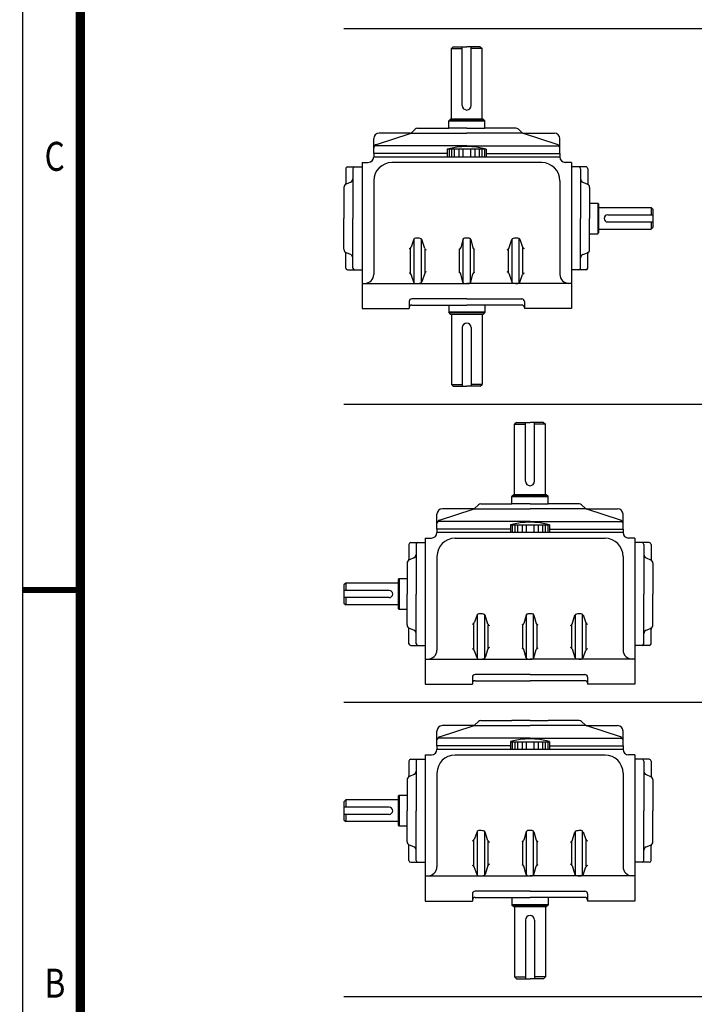
# Model space of a CAD drawing. Extents: x -333 to 1182, y -1151 to -79.
# Drawn here: x -333 to -123, y -744 to -437 of the extents above; entities that cross this region are included whole.
import ezdxf

# ---------------------------------------------------------------- set-up
doc = ezdxf.new("R2010")
doc.units = 0
doc.header["$LTSCALE"] = 5
doc.layers.add('1', color=1, linetype='CONTINUOUS')
doc.layers.add('BASE', color=2, linetype='CONTINUOUS')
doc.styles.add('CIWHS', font='txt', dxfattribs={"width": 0.8})

msp = doc.modelspace()

# ---------------------------------------------------------------- linework, layer by layer
at = {"layer": '1', "color": 7}
for p, q in [((37.71, -440.08), (-232.11, -440.08)), ((-198.08, -445.71), (-198.65, -446.27)), ((-198.65, -468.21), (-198.65, -446.27)), ((-198.65, -446.27), (-195.27, -446.27)), ((-198.08, -445.71), (-193.87, -445.71)), ((-195.27, -463.99), (-195.27, -445.71)), ((-189.65, -445.71), (-193.87, -445.71)), ((-192.46, -463.99), (-192.46, -445.71)), ((-189.08, -446.27), (-192.46, -446.27)), ((-189.65, -445.71), (-189.08, -446.27)), ((-189.08, -468.21), (-189.08, -446.27)), ((-198.93, -468.21), (-199.49, -468.77)), ((-199.49, -468.77), (-198.93, -468.21)), ((-199.49, -471.02), (-199.49, -468.77)), ((-193.87, -468.77), (-199.49, -468.77)), ((-199.49, -468.77), (-193.87, -468.77)), ((-193.87, -468.21), (-198.93, -468.21)), ((-198.93, -468.21), (-193.87, -468.21)), ((-193.87, -468.21), (-188.8, -468.21)), ((-188.8, -468.21), (-193.87, -468.21)), ((-193.87, -468.77), (-188.24, -468.77)), ((-188.24, -468.77), (-193.87, -468.77)), ((-188.8, -468.21), (-188.24, -468.77)), ((-188.24, -468.77), (-188.8, -468.21)), ((-188.24, -471.02), (-188.24, -468.77)), ((-209.94, -471.33), (-211.12, -472.46)), ((-209.16, -471.02), (-199.49, -471.02)), ((-193.87, -471.02), (-199.49, -471.02)), ((-193.87, -471.02), (-188.24, -471.02)), ((-178.57, -471.02), (-188.24, -471.02)), ((-177.79, -471.33), (-176.61, -472.46)), ((-222.83, -478.9), (-222.83, -474.32)), ((-222.01, -476.13), (-211.54, -472.72)), ((-211.36, -472.64), (-221.15, -472.64)), ((-211.36, -472.64), (-193.87, -472.64)), ((-176.37, -472.64), (-193.87, -472.64)), ((-176.37, -472.64), (-166.58, -472.64)), ((-165.72, -476.13), (-176.19, -472.72)), ((-164.9, -478.9), (-164.9, -474.32)), ((-193.87, -476.53), (-222.61, -476.53)), ((-187.79, -477.63), (-199.94, -477.63)), ((-199.94, -477.63), (-199.94, -480.02)), ((-199.4, -477.63), (-199.4, -480.02)), ((-198.6, -477.63), (-198.6, -480.02)), ((-197.76, -477.63), (-197.76, -480.02)), ((-196.36, -477.63), (-196.36, -480.02)), ((-195.06, -477.63), (-195.06, -480.02)), ((-193.87, -476.53), (-165.12, -476.53)), ((-192.67, -477.63), (-192.67, -480.02)), ((-191.37, -477.63), (-191.37, -480.02)), ((-189.97, -477.63), (-189.97, -480.02)), ((-189.13, -477.63), (-189.13, -480.02)), ((-188.33, -477.63), (-188.33, -480.02)), ((-187.79, -477.63), (-187.79, -480.02)), ((-222.83, -478.9), (-222.83, -480.02)), ((-199.94, -478.9), (-222.83, -478.9)), ((-222.83, -480.02), (-164.9, -480.02)), ((-187.79, -478.9), (-164.9, -478.9)), ((-164.9, -478.9), (-164.9, -480.02)), ((-231.55, -483.68), (-231.55, -488.25)), ((-230.99, -483.12), (-226.49, -483.12)), ((-229.3, -483.68), (-229.3, -499.15)), ((-226.49, -481.71), (-226.49, -527.27)), ((-226.49, -481.71), (-224.52, -481.71)), ((-170.52, -481.78), (-217.21, -481.78)), ((-161.24, -481.71), (-163.21, -481.71)), ((-161.24, -481.71), (-161.24, -527.27)), ((-156.74, -483.12), (-161.24, -483.12)), ((-158.43, -483.68), (-158.43, -499.15)), ((-156.18, -483.68), (-156.18, -488.25)), ((-222.84, -487.41), (-222.84, -516.58)), ((-164.89, -487.41), (-164.89, -516.58)), ((-232.12, -489.51), (-232.12, -499.15)), ((-230.01, -487.9), (-231.41, -488.46)), ((-157.72, -487.9), (-156.32, -488.46)), ((-155.61, -489.51), (-155.62, -499.15)), ((-155.61, -494.37), (-153.09, -494.37)), ((-153.09, -494.37), (-153.09, -503.93)), ((-153.09, -494.37), (-152.81, -494.65)), ((-152.81, -494.65), (-152.81, -503.65)), ((-152.81, -495.77), (-136.5, -495.77)), ((-136.5, -495.77), (-136.5, -498.02)), ((-136.5, -495.77), (-135.93, -496.33)), ((-135.93, -496.33), (-135.93, -501.96)), ((-232.11, -508.79), (-232.12, -499.15)), ((-229.3, -514.62), (-229.3, -499.15)), ((-158.43, -514.62), (-158.43, -499.15)), ((-155.62, -508.79), (-155.62, -499.15)), ((-150, -498.02), (-135.93, -498.02)), ((-152.81, -502.52), (-136.5, -502.52)), ((-150, -500.27), (-135.93, -500.27)), ((-136.5, -500.27), (-136.5, -502.52)), ((-135.93, -501.96), (-136.5, -502.52)), ((-210.36, -505.66), (-211.21, -508.14)), ((-210.22, -519.29), (-210.22, -505.44)), ((-207.97, -519.15), (-207.97, -505.58)), ((-206.96, -508.55), (-207.86, -505.78)), ((-195.1, -505.76), (-195.75, -508.3)), ((-194.99, -519.29), (-194.99, -505.54)), ((-192.74, -519.29), (-192.74, -505.54)), ((-192.63, -505.76), (-191.98, -508.3)), ((-180.77, -508.55), (-179.87, -505.78)), ((-179.76, -519.15), (-179.76, -505.58)), ((-177.51, -519.29), (-177.51, -505.44)), ((-177.37, -505.66), (-176.52, -508.14)), ((-155.62, -503.93), (-153.09, -503.93)), ((-153.09, -503.93), (-152.81, -503.65)), ((-211.35, -516.37), (-211.35, -508.36)), ((-206.85, -515.98), (-206.85, -508.75)), ((-196.12, -516.04), (-196.12, -508.7)), ((-191.62, -516.04), (-191.62, -508.7)), ((-180.88, -515.98), (-180.88, -508.75)), ((-176.38, -516.37), (-176.38, -508.36)), ((-231.55, -514.62), (-231.55, -510.05)), ((-230.01, -510.4), (-231.41, -509.84)), ((-157.72, -510.4), (-156.32, -509.84)), ((-156.18, -514.62), (-156.18, -510.05)), ((-230.99, -515.18), (-226.49, -515.18)), ((-210.36, -519.07), (-211.21, -516.59)), ((-206.96, -516.18), (-207.86, -518.95)), ((-195.1, -518.97), (-195.75, -516.43)), ((-192.63, -518.97), (-191.98, -516.43)), ((-180.77, -516.18), (-179.87, -518.95)), ((-177.37, -519.07), (-176.52, -516.59)), ((-156.74, -515.18), (-161.24, -515.18)), ((-226.49, -519.4), (-193.87, -519.4)), ((-161.24, -519.4), (-193.87, -519.4)), ((-193.87, -524.22), (-210.98, -524.22)), ((-193.87, -524.22), (-176.75, -524.22)), ((-226.49, -527.27), (-211.79, -527.27)), ((-211.79, -525.03), (-211.79, -527.27)), ((-210.98, -526.15), (-193.87, -526.15)), ((-199.49, -526.15), (-199.49, -528.4)), ((-176.75, -526.15), (-193.87, -526.15)), ((-188.24, -526.15), (-188.24, -528.4)), ((-175.94, -525.03), (-175.94, -527.27)), ((-161.24, -527.27), (-175.94, -527.27)), ((-193.87, -528.4), (-199.49, -528.4)), ((-199.49, -528.4), (-193.87, -528.4)), ((-198.93, -528.96), (-199.49, -528.4)), ((-199.49, -528.4), (-198.93, -528.96)), ((-193.87, -528.96), (-198.93, -528.96)), ((-198.93, -528.96), (-193.87, -528.96)), ((-198.65, -528.96), (-198.65, -550.9)), ((-193.87, -528.4), (-188.24, -528.4)), ((-188.24, -528.4), (-193.87, -528.4)), ((-193.87, -528.96), (-188.8, -528.96)), ((-188.8, -528.96), (-193.87, -528.96)), ((-189.08, -528.96), (-189.08, -550.9)), ((-188.8, -528.96), (-188.24, -528.4)), ((-188.24, -528.4), (-188.8, -528.96)), ((-195.27, -533.18), (-195.27, -551.46)), ((-192.46, -533.18), (-192.46, -551.46)), ((-198.08, -551.46), (-198.65, -550.9)), ((-198.65, -550.9), (-195.27, -550.9)), ((-198.08, -551.46), (-193.87, -551.46)), ((-189.65, -551.46), (-193.87, -551.46)), ((-189.08, -550.9), (-192.46, -550.9)), ((-189.65, -551.46), (-189.08, -550.9)), ((37.71, -557.08), (-232.11, -557.08)), ((-178.4, -562.71), (-178.96, -563.27)), ((-178.96, -585.21), (-178.96, -563.27)), ((-178.96, -563.27), (-175.59, -563.27)), ((-178.4, -562.71), (-174.18, -562.71)), ((-175.59, -580.99), (-175.59, -562.71)), ((-169.96, -562.71), (-174.18, -562.71)), ((-172.78, -580.99), (-172.78, -562.71)), ((-169.4, -563.27), (-172.78, -563.27)), ((-169.96, -562.71), (-169.4, -563.27)), ((-169.4, -585.21), (-169.4, -563.27)), ((-179.24, -585.21), (-179.81, -585.77)), ((-179.81, -585.77), (-179.24, -585.21)), ((-174.18, -585.21), (-179.24, -585.21)), ((-179.24, -585.21), (-174.18, -585.21)), ((-174.18, -585.21), (-169.12, -585.21)), ((-169.12, -585.21), (-174.18, -585.21)), ((-169.12, -585.21), (-168.56, -585.77)), ((-168.56, -585.77), (-169.12, -585.21)), ((-190.26, -588.33), (-191.44, -589.46)), ((-189.48, -588.02), (-179.81, -588.02)), ((-179.81, -588.02), (-179.81, -585.77)), ((-174.18, -585.77), (-179.81, -585.77)), ((-179.81, -585.77), (-174.18, -585.77)), ((-174.18, -588.02), (-179.81, -588.02)), ((-174.18, -585.77), (-168.56, -585.77)), ((-168.56, -585.77), (-174.18, -585.77)), ((-174.18, -588.02), (-168.56, -588.02)), ((-168.56, -588.02), (-168.56, -585.77)), ((-158.88, -588.02), (-168.56, -588.02)), ((-158.11, -588.33), (-156.92, -589.46)), ((-203.15, -595.9), (-203.15, -591.32)), ((-202.33, -593.13), (-191.86, -589.72)), ((-191.67, -589.64), (-201.46, -589.64)), ((-191.67, -589.64), (-174.18, -589.64)), ((-156.69, -589.64), (-174.18, -589.64)), ((-156.69, -589.64), (-146.9, -589.64)), ((-146.03, -593.13), (-156.51, -589.72)), ((-145.21, -595.9), (-145.21, -591.32)), ((-174.18, -593.53), (-202.92, -593.53)), ((-180.26, -594.63), (-168.11, -594.63)), ((-180.26, -594.63), (-180.26, -597.02)), ((-179.71, -594.63), (-179.71, -597.02)), ((-178.92, -594.63), (-178.92, -597.02)), ((-178.08, -594.63), (-178.08, -597.02)), ((-176.67, -594.63), (-176.67, -597.02)), ((-175.37, -594.63), (-175.37, -597.02)), ((-174.18, -593.53), (-145.44, -593.53)), ((-172.99, -594.63), (-172.99, -597.02)), ((-171.69, -594.63), (-171.69, -597.02)), ((-170.29, -594.63), (-170.29, -597.02)), ((-169.44, -594.63), (-169.44, -597.02)), ((-168.65, -594.63), (-168.65, -597.02)), ((-168.11, -594.63), (-168.11, -597.02)), ((-203.15, -595.9), (-203.15, -597.02)), ((-180.26, -595.9), (-203.15, -595.9)), ((-145.21, -597.02), (-203.15, -597.02)), ((-168.11, -595.9), (-145.21, -595.9)), ((-145.21, -595.9), (-145.21, -597.02)), ((-211.87, -600.68), (-211.87, -605.25)), ((-211.31, -600.12), (-206.81, -600.12)), ((-209.62, -600.68), (-209.62, -616.15)), ((-206.81, -598.71), (-206.81, -644.27)), ((-206.81, -598.71), (-204.84, -598.71)), ((-197.53, -598.78), (-150.83, -598.78)), ((-141.56, -598.71), (-143.53, -598.71)), ((-141.56, -598.71), (-141.56, -644.27)), ((-137.06, -600.12), (-141.56, -600.12)), ((-138.74, -600.68), (-138.74, -616.15)), ((-136.49, -600.68), (-136.49, -605.25)), ((-212.43, -606.51), (-212.43, -616.15)), ((-210.33, -604.9), (-211.73, -605.46)), ((-203.16, -604.41), (-203.16, -633.58)), ((-145.21, -604.41), (-145.21, -633.58)), ((-138.04, -604.9), (-136.64, -605.46)), ((-135.93, -606.51), (-135.93, -616.15)), ((-231.55, -612.77), (-232.11, -613.33)), ((-215.24, -612.77), (-231.55, -612.77)), ((-231.55, -612.77), (-231.55, -615.02)), ((-214.96, -611.37), (-215.24, -611.65)), ((-215.24, -611.65), (-215.24, -620.65)), ((-212.43, -611.37), (-214.96, -611.37)), ((-214.96, -611.37), (-214.96, -620.93)), ((-232.11, -613.33), (-232.11, -618.96)), ((-218.05, -615.02), (-232.11, -615.02)), ((-212.43, -625.79), (-212.43, -616.15)), ((-209.62, -631.62), (-209.62, -616.15)), ((-138.75, -631.62), (-138.74, -616.15)), ((-135.93, -625.79), (-135.93, -616.15)), ((-218.05, -617.27), (-232.11, -617.27)), ((-232.11, -618.96), (-231.55, -619.52)), ((-231.55, -617.27), (-231.55, -619.52)), ((-215.24, -619.52), (-231.55, -619.52)), ((-214.96, -620.93), (-215.24, -620.65)), ((-212.43, -620.93), (-214.96, -620.93)), ((-190.54, -636.29), (-190.54, -622.44)), ((-157.82, -636.29), (-157.82, -622.44)), ((-191.66, -633.37), (-191.66, -625.36)), ((-190.68, -622.66), (-191.52, -625.14)), ((-188.29, -636.15), (-188.29, -622.58)), ((-187.28, -625.55), (-188.17, -622.78)), ((-175.42, -622.76), (-176.06, -625.3)), ((-175.31, -636.29), (-175.31, -622.54)), ((-173.06, -636.29), (-173.06, -622.54)), ((-172.95, -622.76), (-172.3, -625.3)), ((-161.09, -625.55), (-160.19, -622.78)), ((-160.07, -636.15), (-160.07, -622.58)), ((-157.68, -622.66), (-156.84, -625.14)), ((-156.7, -633.37), (-156.7, -625.36)), ((-211.87, -631.62), (-211.87, -627.05)), ((-210.33, -627.4), (-211.72, -626.84)), ((-187.16, -632.98), (-187.16, -625.75)), ((-176.43, -633.04), (-176.43, -625.7)), ((-171.93, -633.04), (-171.93, -625.7)), ((-161.2, -632.98), (-161.2, -625.75)), ((-138.04, -627.4), (-136.64, -626.84)), ((-136.5, -631.62), (-136.5, -627.05)), ((-211.31, -632.18), (-206.81, -632.18)), ((-190.68, -636.07), (-191.52, -633.59)), ((-187.28, -633.18), (-188.17, -635.95)), ((-175.42, -635.97), (-176.06, -633.43)), ((-172.95, -635.97), (-172.3, -633.43)), ((-161.09, -633.18), (-160.19, -635.95)), ((-157.68, -636.07), (-156.84, -633.59)), ((-137.06, -632.18), (-141.56, -632.18)), ((-206.81, -636.4), (-174.18, -636.4)), ((-141.56, -636.4), (-174.18, -636.4)), ((-192.1, -642.03), (-192.1, -644.27)), ((-174.18, -641.22), (-191.29, -641.22)), ((-191.29, -643.15), (-174.18, -643.15)), ((-174.18, -641.22), (-157.07, -641.22)), ((-157.07, -643.15), (-174.18, -643.15)), ((-156.26, -642.03), (-156.26, -644.27)), ((-206.81, -644.27), (-192.1, -644.27)), ((-141.56, -644.27), (-156.26, -644.27)), ((37.71, -649.9), (-232.11, -649.9)), ((-190.26, -655.83), (-191.44, -656.96)), ((-189.48, -655.52), (-179.81, -655.52)), ((-174.18, -655.52), (-179.81, -655.52)), ((-174.18, -655.52), (-168.56, -655.52)), ((-158.88, -655.52), (-168.56, -655.52)), ((-158.11, -655.83), (-156.92, -656.96)), ((-203.15, -663.4), (-203.15, -658.82)), ((-202.33, -660.63), (-191.86, -657.22)), ((-191.67, -657.14), (-201.46, -657.14)), ((-191.67, -657.14), (-174.18, -657.14)), ((-156.69, -657.14), (-174.18, -657.14)), ((-156.69, -657.14), (-146.9, -657.14)), ((-146.03, -660.63), (-156.51, -657.22)), ((-145.21, -663.4), (-145.21, -658.82)), ((-174.18, -661.03), (-202.92, -661.03)), ((-180.26, -662.13), (-168.11, -662.13)), ((-180.26, -662.13), (-180.26, -664.52)), ((-179.71, -662.13), (-179.71, -664.52)), ((-178.92, -662.13), (-178.92, -664.52)), ((-178.08, -662.13), (-178.08, -664.52)), ((-176.67, -662.13), (-176.67, -664.52)), ((-175.37, -662.13), (-175.37, -664.52)), ((-174.18, -661.03), (-145.44, -661.03)), ((-172.99, -662.13), (-172.99, -664.52)), ((-171.69, -662.13), (-171.69, -664.52)), ((-170.29, -662.13), (-170.29, -664.52)), ((-169.44, -662.13), (-169.44, -664.52)), ((-168.65, -662.13), (-168.65, -664.52)), ((-168.11, -662.13), (-168.11, -664.52)), ((-203.15, -663.4), (-203.15, -664.52)), ((-180.26, -663.4), (-203.15, -663.4)), ((-145.21, -664.52), (-203.15, -664.52)), ((-168.11, -663.4), (-145.21, -663.4)), ((-145.21, -663.4), (-145.21, -664.52)), ((-211.87, -668.18), (-211.87, -672.75)), ((-211.31, -667.62), (-206.81, -667.62)), ((-209.62, -668.18), (-209.62, -683.65)), ((-206.81, -666.21), (-206.81, -711.77)), ((-206.81, -666.21), (-204.84, -666.21)), ((-197.53, -666.28), (-150.83, -666.28)), ((-141.56, -666.21), (-143.53, -666.21)), ((-141.56, -666.21), (-141.56, -711.77)), ((-137.06, -667.62), (-141.56, -667.62)), ((-138.74, -668.18), (-138.74, -683.65)), ((-136.49, -668.18), (-136.49, -672.75)), ((-212.43, -674.01), (-212.43, -683.65)), ((-210.33, -672.4), (-211.73, -672.96)), ((-203.16, -671.91), (-203.16, -701.08)), ((-145.21, -671.91), (-145.21, -701.08)), ((-138.04, -672.4), (-136.64, -672.96)), ((-135.93, -674.01), (-135.93, -683.65)), ((-231.55, -680.27), (-232.11, -680.83)), ((-215.24, -680.27), (-231.55, -680.27)), ((-231.55, -680.27), (-231.55, -682.52)), ((-214.96, -678.87), (-215.24, -679.15)), ((-215.24, -679.15), (-215.24, -688.15)), ((-212.43, -678.87), (-214.96, -678.87)), ((-214.96, -678.87), (-214.96, -688.43)), ((-232.11, -680.83), (-232.11, -686.46)), ((-218.05, -682.52), (-232.11, -682.52)), ((-212.43, -693.29), (-212.43, -683.65)), ((-209.62, -699.12), (-209.62, -683.65)), ((-138.75, -699.12), (-138.74, -683.65)), ((-135.93, -693.29), (-135.93, -683.65)), ((-218.05, -684.77), (-232.11, -684.77)), ((-232.11, -686.46), (-231.55, -687.02)), ((-231.55, -684.77), (-231.55, -687.02)), ((-215.24, -687.02), (-231.55, -687.02)), ((-214.96, -688.43), (-215.24, -688.15)), ((-212.43, -688.43), (-214.96, -688.43)), ((-190.54, -703.79), (-190.54, -689.94)), ((-157.82, -703.79), (-157.82, -689.94)), ((-191.66, -700.87), (-191.66, -692.86)), ((-190.68, -690.16), (-191.52, -692.64)), ((-188.29, -703.65), (-188.29, -690.08)), ((-187.28, -693.05), (-188.17, -690.28)), ((-175.42, -690.26), (-176.06, -692.8)), ((-175.31, -703.79), (-175.31, -690.04)), ((-173.06, -703.79), (-173.06, -690.04)), ((-172.95, -690.26), (-172.3, -692.8)), ((-161.09, -693.05), (-160.19, -690.28)), ((-160.07, -703.65), (-160.07, -690.08)), ((-157.68, -690.16), (-156.84, -692.64)), ((-156.7, -700.87), (-156.7, -692.86)), ((-211.87, -699.12), (-211.87, -694.55)), ((-210.33, -694.9), (-211.72, -694.34)), ((-187.16, -700.48), (-187.16, -693.25)), ((-176.43, -700.54), (-176.43, -693.2)), ((-171.93, -700.54), (-171.93, -693.2)), ((-161.2, -700.48), (-161.2, -693.25)), ((-138.04, -694.9), (-136.64, -694.34)), ((-136.5, -699.12), (-136.5, -694.55)), ((-211.31, -699.68), (-206.81, -699.68)), ((-190.68, -703.57), (-191.52, -701.09)), ((-187.28, -700.68), (-188.17, -703.45)), ((-175.42, -703.47), (-176.06, -700.93)), ((-172.95, -703.47), (-172.3, -700.93)), ((-161.09, -700.68), (-160.19, -703.45)), ((-157.68, -703.57), (-156.84, -701.09)), ((-137.06, -699.68), (-141.56, -699.68)), ((-206.81, -703.9), (-174.18, -703.9)), ((-141.56, -703.9), (-174.18, -703.9)), ((-192.1, -709.53), (-192.1, -711.77)), ((-174.18, -708.72), (-191.29, -708.72)), ((-191.29, -710.65), (-174.18, -710.65)), ((-179.81, -710.65), (-179.81, -712.9)), ((-174.18, -708.72), (-157.07, -708.72)), ((-157.07, -710.65), (-174.18, -710.65)), ((-168.56, -710.65), (-168.56, -712.9)), ((-156.26, -709.53), (-156.26, -711.77)), ((-206.81, -711.77), (-192.1, -711.77)), ((-174.18, -712.9), (-179.81, -712.9)), ((-179.81, -712.9), (-174.18, -712.9)), ((-179.24, -713.46), (-179.81, -712.9)), ((-179.81, -712.9), (-179.24, -713.46)), ((-174.18, -713.46), (-179.24, -713.46)), ((-179.24, -713.46), (-174.18, -713.46)), ((-178.96, -713.46), (-178.96, -735.4)), ((-174.18, -712.9), (-168.56, -712.9)), ((-168.56, -712.9), (-174.18, -712.9)), ((-174.18, -713.46), (-169.12, -713.46)), ((-169.12, -713.46), (-174.18, -713.46)), ((-169.4, -713.46), (-169.4, -735.4)), ((-169.12, -713.46), (-168.56, -712.9)), ((-168.56, -712.9), (-169.12, -713.46)), ((-141.56, -711.77), (-156.26, -711.77)), ((-175.59, -717.68), (-175.59, -735.96)), ((-172.78, -717.68), (-172.78, -735.96)), ((-178.4, -735.96), (-178.96, -735.4)), ((-178.96, -735.4), (-175.59, -735.4)), ((-178.4, -735.96), (-174.18, -735.96)), ((-169.96, -735.96), (-174.18, -735.96)), ((-169.4, -735.4), (-172.78, -735.4)), ((-169.96, -735.96), (-169.4, -735.4)), ((37.71, -741.58), (-232.11, -741.58))]:
    msp.add_line(p, q, dxfattribs=at)
for centre, radius, start, end in [((-193.87, -463.99), 1.41, 180, 270), ((-193.87, -463.99), 1.41, 270, 0), ((-209.16, -472.15), 1.12, 90, 133.7352), ((-178.57, -472.15), 1.12, 46.2648, 90), ((-221.15, -474.32), 1.69, 90, 180), ((-211.9, -471.65), 1.12, 288.7564, 313.7352), ((-175.83, -471.65), 1.12, 226.2648, 251.2436), ((-166.58, -474.32), 1.69, 0, 90), ((-221.71, -477.21), 1.12, 105.6612, 180), ((-193.87, -499.08), 22.3, 74.1906, 105.8094), ((-166.02, -477.21), 1.12, 0, 74.3388), ((-224.52, -480.02), 1.69, 270, 0), ((-163.21, -480.02), 1.69, 180, 270), ((-230.99, -483.68), 0.562, 90.0037, 180.0037), ((-228.74, -483.68), 0.562, 90.0037, 180.0037), ((-217.21, -487.41), 5.62, 90, 180), ((-170.52, -487.41), 5.62, 0, 90), ((-158.99, -483.68), 0.562, 359.9963, 89.9963), ((-156.74, -483.68), 0.562, 359.9963, 89.9963), ((-230.43, -486.86), 1.12, 291.8051, 0.0037), ((-157.3, -486.86), 1.12, 179.9963, 248.1949), ((-230.99, -489.51), 1.12, 111.8051, 180.0037), ((-232.12, -488.25), 0.562, 311.814, 0.0037), ((-156.74, -489.51), 1.12, 359.9963, 68.1949), ((-155.61, -488.25), 0.562, 179.9963, 228.186), ((-150, -499.15), 1.12, 90, 270), ((-209.83, -505.84), 0.562, 85.6823, 161.1885), ((-230.47, -779.24), 274.74, 85.3809, 85.6823), ((-208.39, -505.96), 0.562, 17.9029, 85.3809), ((-194.56, -505.9), 0.562, 90.2229, 165.7291), ((-193.49, -780.08), 274.74, 90.0785, 90.2229), ((-194.24, -780.08), 274.74, 89.7771, 89.9215), ((-193.17, -505.9), 0.562, 14.2709, 89.7771), ((-179.34, -505.96), 0.562, 94.6191, 162.0971), ((-157.26, -779.24), 274.74, 94.3177, 94.6191), ((-177.9, -505.84), 0.562, 18.8115, 94.3177), ((-230.99, -508.79), 1.12, 180.0037, 248.2023), ((-211.74, -507.96), 0.562, 266.05, 341.1885), ((-206.43, -508.38), 0.562, 197.9029, 264.9269), ((-196.29, -508.16), 0.562, 270.5906, 345.7291), ((-191.44, -508.16), 0.562, 194.2709, 269.4094), ((-181.3, -508.38), 0.562, 275.0731, 342.0971), ((-175.99, -507.96), 0.562, 198.8115, 273.95), ((-156.74, -508.79), 1.12, 291.7977, 359.9963), ((-232.11, -510.05), 0.562, 0.0037, 48.1934), ((-230.43, -511.44), 1.12, 0.0037, 68.2023), ((-157.3, -511.44), 1.12, 111.7977, 179.9963), ((-155.62, -510.05), 0.562, 131.8066, 179.9963), ((-230.99, -514.62), 0.562, 180.0037, 270.0037), ((-228.74, -514.62), 0.562, 180.0037, 270.0037), ((-158.99, -514.62), 0.562, 269.9963, 359.9963), ((-156.74, -514.62), 0.562, 269.9963, 359.9963), ((-225.65, -516.58), 2.81, 270, 0), ((-211.74, -516.77), 0.562, 18.8115, 93.95), ((-206.43, -516.35), 0.562, 95.0731, 162.0971), ((-196.29, -516.57), 0.562, 14.2709, 89.4094), ((-191.44, -516.57), 0.562, 90.5906, 165.7291), ((-181.3, -516.35), 0.562, 17.9029, 84.9269), ((-175.99, -516.77), 0.562, 86.05, 161.1885), ((-162.08, -516.58), 2.81, 180, 270), ((-209.83, -518.89), 0.562, 198.8115, 274.3177), ((-230.47, -245.49), 274.74, 274.3177, 274.6191), ((-208.39, -518.78), 0.562, 274.6191, 342.0971), ((-194.56, -518.83), 0.562, 194.2709, 269.7771), ((-193.49, -244.65), 274.74, 269.7771, 269.9215), ((-194.24, -244.65), 274.74, 270.0785, 270.2229), ((-193.17, -518.83), 0.562, 270.2229, 345.7291), ((-179.34, -518.78), 0.562, 197.9029, 265.3809), ((-157.26, -245.49), 274.74, 265.3809, 265.6823), ((-177.9, -518.89), 0.562, 265.6823, 341.1885), ((-210.98, -525.03), 0.809, 90, 180), ((-176.75, -525.03), 0.809, 0, 90), ((-210.98, -526.96), 0.809, 90, 180), ((-176.75, -526.96), 0.809, 0, 90), ((-193.87, -533.18), 1.41, 90, 180), ((-193.87, -533.18), 1.41, 0, 90), ((-174.18, -580.99), 1.41, 180, 270), ((-174.18, -580.99), 1.41, 270, 0), ((-189.48, -589.15), 1.12, 90, 133.7352), ((-158.88, -589.15), 1.12, 46.2648, 90), ((-201.46, -591.32), 1.69, 90, 180), ((-192.22, -588.65), 1.12, 288.7564, 313.7352), ((-156.15, -588.65), 1.12, 226.2648, 251.2436), ((-146.9, -591.32), 1.69, 0, 90), ((-202.03, -594.21), 1.12, 105.6612, 180), ((-174.18, -616.08), 22.3, 74.1906, 105.8094), ((-146.34, -594.21), 1.12, 0, 74.3388), ((-204.84, -597.02), 1.69, 270, 0), ((-143.53, -597.02), 1.69, 180, 270), ((-211.31, -600.68), 0.562, 90.0037, 180.0037), ((-209.06, -600.68), 0.562, 90.0037, 180.0037), ((-197.53, -604.41), 5.62, 90, 180), ((-150.83, -604.41), 5.62, 0, 90), ((-139.31, -600.68), 0.562, 359.9963, 89.9963), ((-137.06, -600.68), 0.562, 359.9963, 89.9963), ((-210.75, -603.86), 1.12, 291.8051, 0.0037), ((-137.62, -603.86), 1.12, 179.9963, 248.1949), ((-211.31, -606.51), 1.12, 111.8051, 180.0037), ((-212.43, -605.25), 0.562, 311.814, 0.0037), ((-137.06, -606.51), 1.12, 359.9963, 68.1949), ((-135.93, -605.25), 0.562, 179.9963, 228.186), ((-218.05, -616.15), 1.12, 270, 90), ((-190.15, -622.84), 0.562, 85.6823, 161.1885), ((-210.79, -896.24), 274.74, 85.3809, 85.6823), ((-188.71, -622.96), 0.562, 17.9029, 85.3809), ((-174.87, -622.9), 0.562, 90.2229, 165.7291), ((-173.81, -897.08), 274.74, 90.0785, 90.2229), ((-174.56, -897.08), 274.74, 89.7771, 89.9215), ((-173.49, -622.9), 0.562, 14.2709, 89.7771), ((-159.66, -622.96), 0.562, 94.6191, 162.0971), ((-137.57, -896.24), 274.74, 94.3177, 94.6191), ((-158.22, -622.84), 0.562, 18.8115, 94.3177), ((-192.06, -624.96), 0.562, 266.05, 341.1885), ((-186.74, -625.38), 0.562, 197.9029, 264.9269), ((-176.61, -625.16), 0.562, 270.5906, 345.7291), ((-171.76, -625.16), 0.562, 194.2709, 269.4094), ((-161.62, -625.38), 0.562, 275.0731, 342.0971), ((-156.31, -624.96), 0.562, 198.8115, 273.95), ((-211.31, -625.79), 1.12, 180.0037, 248.2023), ((-212.43, -627.05), 0.562, 0.0037, 48.1934), ((-210.74, -628.44), 1.12, 0.0037, 68.2023), ((-137.62, -628.44), 1.12, 111.7977, 179.9963), ((-137.06, -625.79), 1.12, 291.7977, 359.9963), ((-135.93, -627.05), 0.562, 131.8066, 179.9963), ((-211.31, -631.62), 0.562, 180.0037, 270.0037), ((-209.06, -631.62), 0.562, 180.0037, 270.0037), ((-139.31, -631.62), 0.562, 269.9963, 359.9963), ((-137.06, -631.62), 0.562, 269.9963, 359.9963), ((-205.97, -633.58), 2.81, 270, 0), ((-192.06, -633.77), 0.562, 18.8115, 93.95), ((-186.74, -633.35), 0.562, 95.0731, 162.0971), ((-176.61, -633.57), 0.562, 14.2709, 89.4094), ((-171.76, -633.57), 0.562, 90.5906, 165.7291), ((-161.62, -633.35), 0.562, 17.9029, 84.9269), ((-156.31, -633.77), 0.562, 86.05, 161.1885), ((-142.4, -633.58), 2.81, 180, 270), ((-190.15, -635.89), 0.562, 198.8115, 274.3177), ((-210.79, -362.49), 274.74, 274.3177, 274.6191), ((-188.71, -635.78), 0.562, 274.6191, 342.0971), ((-174.87, -635.83), 0.562, 194.2709, 269.7771), ((-173.81, -361.65), 274.74, 269.7771, 269.9215), ((-174.56, -361.65), 274.74, 270.0785, 270.2229), ((-173.49, -635.83), 0.562, 270.2229, 345.7291), ((-159.66, -635.78), 0.562, 197.9029, 265.3809), ((-137.57, -362.49), 274.74, 265.3809, 265.6823), ((-158.22, -635.89), 0.562, 265.6823, 341.1885), ((-191.29, -642.03), 0.809, 90, 180), ((-191.29, -643.96), 0.809, 90, 180), ((-157.07, -642.03), 0.809, 0, 90), ((-157.07, -643.96), 0.809, 0, 90), ((-189.48, -656.65), 1.12, 90, 133.7352), ((-158.88, -656.65), 1.12, 46.2648, 90), ((-201.46, -658.82), 1.69, 90, 180), ((-192.22, -656.15), 1.12, 288.7564, 313.7352), ((-156.15, -656.15), 1.12, 226.2648, 251.2436), ((-146.9, -658.82), 1.69, 0, 90), ((-202.03, -661.71), 1.12, 105.6612, 180), ((-174.18, -683.58), 22.3, 74.1906, 105.8094), ((-146.34, -661.71), 1.12, 0, 74.3388), ((-204.84, -664.52), 1.69, 270, 0), ((-143.53, -664.52), 1.69, 180, 270), ((-211.31, -668.18), 0.562, 90.0037, 180.0037), ((-209.06, -668.18), 0.562, 90.0037, 180.0037), ((-197.53, -671.91), 5.62, 90, 180), ((-150.83, -671.91), 5.62, 0, 90), ((-139.31, -668.18), 0.562, 359.9963, 89.9963), ((-137.06, -668.18), 0.562, 359.9963, 89.9963), ((-210.75, -671.36), 1.12, 291.8051, 0.0037), ((-137.62, -671.36), 1.12, 179.9963, 248.1949), ((-211.31, -674.01), 1.12, 111.8051, 180.0037), ((-212.43, -672.75), 0.562, 311.814, 0.0037), ((-137.06, -674.01), 1.12, 359.9963, 68.1949), ((-135.93, -672.75), 0.562, 179.9963, 228.186), ((-218.05, -683.65), 1.12, 270, 90), ((-190.15, -690.34), 0.562, 85.6823, 161.1885), ((-210.79, -963.74), 274.74, 85.3809, 85.6823), ((-188.71, -690.46), 0.562, 17.9029, 85.3809), ((-174.87, -690.4), 0.562, 90.2229, 165.7291), ((-173.81, -964.58), 274.74, 90.0785, 90.2229), ((-174.56, -964.58), 274.74, 89.7771, 89.9215), ((-173.49, -690.4), 0.562, 14.2709, 89.7771), ((-159.66, -690.46), 0.562, 94.6191, 162.0971), ((-137.57, -963.74), 274.74, 94.3177, 94.6191), ((-158.22, -690.34), 0.562, 18.8115, 94.3177), ((-192.06, -692.46), 0.562, 266.05, 341.1885), ((-176.61, -692.66), 0.562, 270.5906, 345.7291), ((-171.76, -692.66), 0.562, 194.2709, 269.4094), ((-156.31, -692.46), 0.562, 198.8115, 273.95), ((-211.31, -693.29), 1.12, 180.0037, 248.2023), ((-212.43, -694.55), 0.562, 0.0037, 48.1934), ((-210.74, -695.94), 1.12, 0.0037, 68.2023), ((-186.74, -692.88), 0.562, 197.9029, 264.9269), ((-161.62, -692.88), 0.562, 275.0731, 342.0971), ((-137.62, -695.94), 1.12, 111.7977, 179.9963), ((-137.06, -693.29), 1.12, 291.7977, 359.9963), ((-135.93, -694.55), 0.562, 131.8066, 179.9963), ((-211.31, -699.12), 0.562, 180.0037, 270.0037), ((-209.06, -699.12), 0.562, 180.0037, 270.0037), ((-139.31, -699.12), 0.562, 269.9963, 359.9963), ((-137.06, -699.12), 0.562, 269.9963, 359.9963), ((-205.97, -701.08), 2.81, 270, 0), ((-192.06, -701.27), 0.562, 18.8115, 93.95), ((-186.74, -700.85), 0.562, 95.0731, 162.0971), ((-176.61, -701.07), 0.562, 14.2709, 89.4094), ((-171.76, -701.07), 0.562, 90.5906, 165.7291), ((-161.62, -700.85), 0.562, 17.9029, 84.9269), ((-156.31, -701.27), 0.562, 86.05, 161.1885), ((-142.4, -701.08), 2.81, 180, 270), ((-190.15, -703.39), 0.562, 198.8115, 274.3177), ((-210.79, -429.99), 274.74, 274.3177, 274.6191), ((-188.71, -703.28), 0.562, 274.6191, 342.0971), ((-174.87, -703.33), 0.562, 194.2709, 269.7771), ((-173.81, -429.15), 274.74, 269.7771, 269.9215), ((-174.56, -429.15), 274.74, 270.0785, 270.2229), ((-173.49, -703.33), 0.562, 270.2229, 345.7291), ((-159.66, -703.28), 0.562, 197.9029, 265.3809), ((-137.57, -429.99), 274.74, 265.3809, 265.6823), ((-158.22, -703.39), 0.562, 265.6823, 341.1885), ((-191.29, -709.53), 0.809, 90, 180), ((-191.29, -711.46), 0.809, 90, 180), ((-157.07, -709.53), 0.809, 0, 90), ((-157.07, -711.46), 0.809, 0, 90), ((-174.18, -717.68), 1.41, 90, 180), ((-174.18, -717.68), 1.41, 0, 90)]:
    msp.add_arc(centre, radius, start, end, dxfattribs=at)
at = {"layer": 'BASE'}
msp.add_lwpolyline([(1181.02, -1149.9), (1181.02, -79.86), (-332.16, -79.86), (-332.16, -1149.9)], close=True, dxfattribs=at)
at = {"layer": 'BASE', "const_width": 2.88}
msp.add_lwpolyline([(-314.15, -1131.89), (1163.01, -1131.89), (1163.01, -97.88), (-314.15, -97.88)], close=True, dxfattribs=at)
at = {"layer": 'BASE', "const_width": 1.8}
msp.add_lwpolyline([(-314.15, -614.88), (-332.16, -614.88)], dxfattribs=at)

# ---------------------------------------------------------------- texts
at = {"layer": 'BASE', "style": 'CIWHS', "width": 0.8}
for s, p in [('C', (-325.32, -484.34)), ('B', (-325.32, -741.85))]:
    msp.add_text(s, height=9.01, dxfattribs=at).set_placement(p)

doc.saveas('drawing.dxf')
